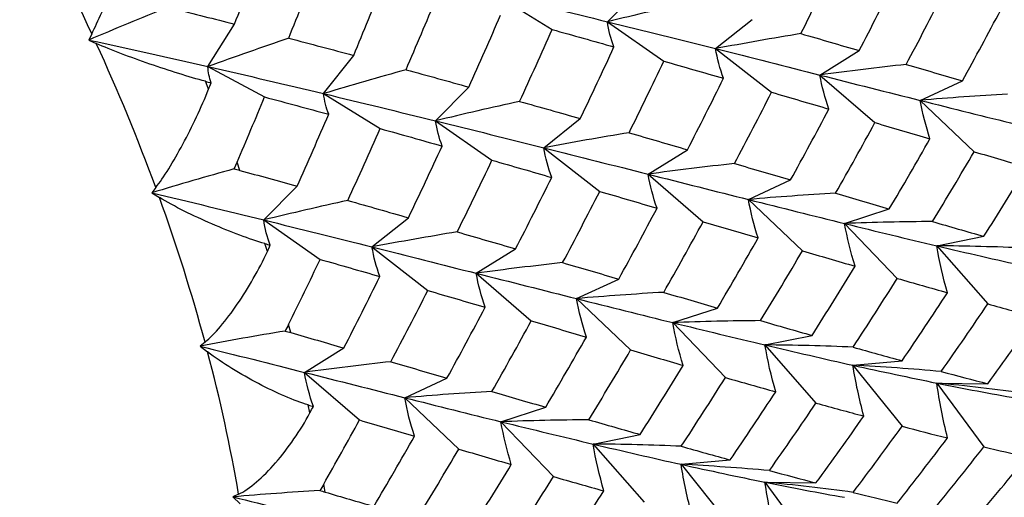
# Paper-space layout '_Isometric' of a CAD drawing. Units: inches. Extents: x -2.08 to 5.36, y -4.63 to 1.17.
# Drawn here: x 3.35 to 3.99, y -3.62 to -3.31 of the extents above; entities that cross this region are included whole.
import ezdxf

# ---------------------------------------------------------------- set-up
doc = ezdxf.new("R2010")
doc.units = ezdxf.units.IN
doc.header["$MEASUREMENT"] = 0

psp = doc.layouts.new('_Isometric')

# ---------------------------------------------------------------- linework, layer by layer
at = {"color": 7, "linetype": 'Continuous', "lineweight": 25}
for p, q in [((3.72842, -3.31359), (3.75004, -3.29171)), ((3.65589, -3.29592), (3.69265, -3.31863)), ((3.46954, -3.34267), (3.48681, -3.31514)), ((3.72842, -3.31359), (3.765, -3.33915)), ((3.79859, -3.33105), (3.82223, -3.31216)), ((3.39433, -3.32137), (3.39231, -3.32545)), ((3.39231, -3.32545), (3.39725, -3.3277)), ((3.54453, -3.36021), (3.56402, -3.33544)), ((3.79859, -3.33105), (3.83481, -3.35934)), ((3.86614, -3.34816), (3.8917, -3.33236)), ((3.46954, -3.34267), (3.5063, -3.36241)), ((3.86614, -3.34816), (3.90183, -3.37904)), ((3.47003, -3.35737), (3.46791, -3.35225)), ((3.61707, -3.37787), (3.63869, -3.35599)), ((3.93118, -3.3646), (3.95851, -3.35195)), ((3.54453, -3.36021), (3.58129, -3.38292)), ((3.93118, -3.3646), (3.96616, -3.39792)), ((3.61707, -3.37787), (3.65365, -3.40343)), ((3.68724, -3.39533), (3.71088, -3.37644)), ((3.68724, -3.39533), (3.72346, -3.42362)), ((3.75478, -3.41245), (3.78034, -3.39664)), ((3.49032, -3.41001), (3.48842, -3.40477)), ((3.75478, -3.41245), (3.79047, -3.44333)), ((3.81983, -3.42887), (3.84717, -3.41623)), ((3.43578, -3.42116), (3.43315, -3.42451)), ((3.43315, -3.42451), (3.43812, -3.42757)), ((3.50573, -3.44215), (3.52735, -3.42027)), ((3.81983, -3.42887), (3.85482, -3.4622)), ((3.88217, -3.44447), (3.91115, -3.43505)), ((3.50573, -3.44215), (3.54231, -3.46771)), ((3.57588, -3.45962), (3.59952, -3.44073)), ((3.88217, -3.44447), (3.91627, -3.48007)), ((3.50807, -3.46264), (3.50645, -3.4575)), ((3.9419, -3.45893), (3.9724, -3.45278)), ((3.57588, -3.45962), (3.6121, -3.48791)), ((3.64343, -3.47673), (3.66899, -3.46092)), ((3.9419, -3.45893), (3.97497, -3.49663)), ((3.64343, -3.47673), (3.67912, -3.50761)), ((3.70848, -3.49315), (3.73582, -3.48051)), ((3.70848, -3.49315), (3.74347, -3.52648)), ((3.77081, -3.50876), (3.79979, -3.49934)), ((3.77081, -3.50876), (3.80491, -3.54436)), ((3.52324, -3.51519), (3.52185, -3.50998)), ((3.46769, -3.52136), (3.4645, -3.52391)), ((3.83056, -3.52321), (3.86106, -3.51706)), ((3.4645, -3.52391), (3.46939, -3.52773)), ((3.53209, -3.54101), (3.55764, -3.5252)), ((3.83056, -3.52321), (3.86362, -3.56091)), ((3.88754, -3.53637), (3.9194, -3.53352)), ((3.53209, -3.54101), (3.56778, -3.57189)), ((3.88754, -3.53637), (3.9194, -3.57599)), ((3.59712, -3.55744), (3.62446, -3.5448)), ((3.9419, -3.54793), (3.97497, -3.5484)), ((3.9419, -3.54793), (3.9724, -3.58929)), ((3.59712, -3.55744), (3.63211, -3.59076)), ((3.5357, -3.56721), (3.53461, -3.56215)), ((3.65946, -3.57304), (3.68844, -3.56362)), ((3.65946, -3.57304), (3.69356, -3.60864)), ((3.71921, -3.58749), (3.74971, -3.58134)), ((3.71921, -3.58749), (3.75227, -3.62519)), ((3.77618, -3.60065), (3.80804, -3.5978)), ((3.77618, -3.60065), (3.80804, -3.64028)), ((3.54545, -3.61863), (3.5446, -3.61356)), ((3.83056, -3.61221), (3.86362, -3.61268)), ((3.83056, -3.61221), (3.86106, -3.65357)), ((3.48944, -3.62003), (3.48575, -3.62174)), ((3.48575, -3.62174), (3.49047, -3.62624))]:
    psp.add_line(p, q, dxfattribs=at)
for centre, radius, start, end in [((2.16808, -3.89148), 1.3523, 24.93447, 29.28195), ((2.22084, -3.86743), 1.29431, 20.16917, 24.6456), ((2.31751, -3.83253), 1.19153, 15.13826, 19.86865), ((2.44908, -3.79765), 1.05541, 9.68883, 14.81785)]:
    psp.add_arc(centre, radius, start, end, dxfattribs=at)
for points in [[(3.39433, -3.32137), (3.39627, -3.31746), (3.39851, -3.31269), (3.40336, -3.30184), (3.40584, -3.29606), (3.41084, -3.2839), (3.4133, -3.27768), (3.41802, -3.26532), (3.42028, -3.25918), (3.42231, -3.25344)], [(3.46791, -3.35225), (3.46258, -3.35085), (3.4568, -3.34914), (3.44452, -3.34529), (3.43828, -3.34323), (3.42561, -3.33885), (3.41944, -3.33663), (3.40759, -3.33212), (3.40199, -3.32986), (3.39725, -3.3277)], [(3.43578, -3.42116), (3.43831, -3.41795), (3.44115, -3.41379), (3.44721, -3.40404), (3.45027, -3.3987), (3.45639, -3.38727), (3.45936, -3.38132), (3.46501, -3.36928), (3.46767, -3.36319), (3.47003, -3.35737)], [(3.50645, -3.4575), (3.50146, -3.45609), (3.496, -3.45423), (3.4843, -3.44984), (3.47831, -3.4474), (3.46607, -3.44208), (3.46006, -3.4393), (3.44842, -3.4335), (3.44288, -3.43051), (3.43812, -3.42757)], [(3.46769, -3.52136), (3.47076, -3.51891), (3.47416, -3.51544), (3.48136, -3.50694), (3.48498, -3.50213), (3.49219, -3.4916), (3.49569, -3.48599), (3.50228, -3.47443), (3.50537, -3.46848), (3.50807, -3.46264)], [(3.53461, -3.56215), (3.52999, -3.56079), (3.52488, -3.55885), (3.51386, -3.55408), (3.50818, -3.55135), (3.4965, -3.54524), (3.49073, -3.54198), (3.47949, -3.53504), (3.47409, -3.5314), (3.46939, -3.52773)], [(3.48944, -3.62003), (3.49298, -3.61839), (3.49689, -3.61566), (3.50516, -3.60854), (3.50931, -3.60433), (3.51757, -3.59484), (3.52157, -3.58966), (3.52911, -3.57873), (3.53264, -3.57299), (3.5357, -3.56721)]]:
    psp.add_open_spline(points, degree=3, knots=[0, 0, 0, 0, 0.25, 0.25, 0.5, 0.5, 0.75, 0.75, 1, 1, 1, 1], dxfattribs=at)
for points in [[(3.48681, -3.31514), (3.49286, -3.29968), (3.49879, -3.28423), (3.5046, -3.26883)], [(3.52192, -3.32424), (3.52817, -3.30874), (3.53428, -3.29326), (3.54027, -3.27783)], [(3.85389, -3.32131), (3.86153, -3.30583), (3.869, -3.29037), (3.87636, -3.27486)], [(3.8917, -3.33236), (3.89959, -3.31695), (3.90737, -3.3015), (3.91502, -3.28602)], [(3.56402, -3.33544), (3.57049, -3.31992), (3.57682, -3.30444), (3.58305, -3.28895)], [(3.59797, -3.3447), (3.60464, -3.32919), (3.6112, -3.31366), (3.61765, -3.29814)], [(3.65589, -3.29592), (3.6805, -3.3018), (3.70462, -3.30772), (3.72842, -3.31359)], [(3.92214, -3.34128), (3.93028, -3.32591), (3.93829, -3.3105), (3.94616, -3.29506)], [(3.44315, -3.30426), (3.42633, -3.31119), (3.40938, -3.31825), (3.39231, -3.32545)], [(3.44734, -3.30516), (3.46059, -3.30846), (3.47375, -3.31179), (3.48681, -3.31514)], [(3.7829, -3.30095), (3.76484, -3.30496), (3.74667, -3.30917), (3.72842, -3.31359)], [(3.63869, -3.35599), (3.64564, -3.34046), (3.65247, -3.32491), (3.65916, -3.30938)], [(3.95851, -3.35195), (3.96694, -3.33665), (3.97522, -3.32131), (3.98335, -3.30594)], [(3.73271, -3.32992), (3.7307, -3.32466), (3.72926, -3.31922), (3.72842, -3.31359)], [(3.72842, -3.31359), (3.7522, -3.31946), (3.77562, -3.32528), (3.79859, -3.33105)], [(3.52192, -3.32424), (3.50458, -3.33022), (3.48711, -3.33637), (3.46954, -3.34267)], [(3.52192, -3.32424), (3.53609, -3.32796), (3.55013, -3.33169), (3.56402, -3.33544)], [(3.67156, -3.36523), (3.67872, -3.3497), (3.68576, -3.33416), (3.69265, -3.31863)], [(3.69265, -3.31863), (3.70615, -3.32239), (3.7195, -3.32616), (3.73271, -3.32992)], [(3.85389, -3.32131), (3.83555, -3.32432), (3.81711, -3.32756), (3.79859, -3.33105)], [(3.85389, -3.32131), (3.86664, -3.32501), (3.87922, -3.3287), (3.8917, -3.33236)], [(3.39231, -3.32545), (3.41836, -3.33112), (3.44414, -3.33687), (3.46954, -3.34267)], [(3.71088, -3.37644), (3.71831, -3.36093), (3.72558, -3.34543), (3.73271, -3.32992)], [(3.80368, -3.35029), (3.8014, -3.34404), (3.79969, -3.33762), (3.79859, -3.33105)], [(3.79859, -3.33105), (3.82157, -3.33682), (3.84406, -3.34255), (3.86614, -3.34816)], [(3.47169, -3.35324), (3.47041, -3.34994), (3.46969, -3.34643), (3.46954, -3.34267)], [(3.46954, -3.34267), (3.49494, -3.34847), (3.51996, -3.35433), (3.54453, -3.36021)], [(3.74252, -3.3856), (3.75014, -3.37015), (3.75763, -3.35466), (3.765, -3.33915)], [(3.765, -3.33915), (3.77802, -3.34288), (3.79091, -3.3466), (3.80368, -3.35029)], [(3.92214, -3.34128), (3.90356, -3.34332), (3.88489, -3.34561), (3.86614, -3.34816)], [(3.92214, -3.34128), (3.93439, -3.34488), (3.94652, -3.34844), (3.95851, -3.35195)], [(3.59797, -3.3447), (3.58026, -3.34969), (3.56244, -3.35485), (3.54453, -3.36021)], [(3.59797, -3.3447), (3.61165, -3.34847), (3.62523, -3.35223), (3.63869, -3.35599)], [(3.87199, -3.37023), (3.86945, -3.36301), (3.86749, -3.35565), (3.86614, -3.34816)], [(3.86614, -3.34816), (3.88822, -3.35377), (3.90992, -3.35925), (3.93118, -3.3646)], [(3.46791, -3.35225), (3.46917, -3.35258), (3.47043, -3.35291), (3.47169, -3.35324)], [(3.47003, -3.35737), (3.47058, -3.35599), (3.47114, -3.35461), (3.47169, -3.35324)], [(3.78034, -3.39664), (3.78824, -3.38123), (3.79603, -3.36577), (3.80368, -3.35029)], [(3.48842, -3.40477), (3.49448, -3.39065), (3.50044, -3.37653), (3.5063, -3.36241)], [(3.5063, -3.36241), (3.52027, -3.36615), (3.53411, -3.3699), (3.54782, -3.37365)], [(3.54782, -3.37365), (3.54616, -3.36937), (3.54505, -3.36489), (3.54453, -3.36021)], [(3.54453, -3.36021), (3.56911, -3.3661), (3.59325, -3.37201), (3.61707, -3.37787)], [(3.81079, -3.40556), (3.81894, -3.39018), (3.82695, -3.37477), (3.83481, -3.35934)], [(3.83481, -3.35934), (3.84735, -3.363), (3.85975, -3.36663), (3.87199, -3.37023)], [(3.98773, -3.36053), (3.96896, -3.36161), (3.9501, -3.36296), (3.93118, -3.3646)], [(3.67156, -3.36523), (3.65349, -3.36923), (3.63533, -3.37345), (3.61707, -3.37787)], [(3.67156, -3.36523), (3.6848, -3.36897), (3.69792, -3.37271), (3.71088, -3.37644)], [(3.9375, -3.38953), (3.9348, -3.38133), (3.93268, -3.37302), (3.93118, -3.3646)], [(3.93118, -3.3646), (3.95244, -3.36994), (3.97325, -3.37514), (3.99354, -3.38018)], [(3.52735, -3.42027), (3.5343, -3.40473), (3.54113, -3.38919), (3.54782, -3.37365)], [(3.84717, -3.41623), (3.85559, -3.40093), (3.86387, -3.38559), (3.87199, -3.37023)], [(3.62134, -3.39422), (3.61934, -3.38895), (3.6179, -3.3835), (3.61707, -3.37787)], [(3.61707, -3.37787), (3.64087, -3.38373), (3.66429, -3.38956), (3.68724, -3.39533)], [(3.87637, -3.42482), (3.88501, -3.40959), (3.89348, -3.39435), (3.90183, -3.37904)], [(3.90183, -3.37904), (3.91385, -3.38258), (3.92574, -3.38608), (3.9375, -3.38953)], [(3.56021, -3.4295), (3.56738, -3.41397), (3.57441, -3.39844), (3.58129, -3.38292)], [(3.58129, -3.38292), (3.59478, -3.38668), (3.60811, -3.39046), (3.62134, -3.39422)], [(3.74252, -3.3856), (3.72419, -3.38861), (3.70575, -3.39185), (3.68724, -3.39533)], [(3.74252, -3.3856), (3.75525, -3.38931), (3.76785, -3.39299), (3.78034, -3.39664)], [(3.59952, -3.44073), (3.60693, -3.42523), (3.61419, -3.40974), (3.62134, -3.39422)], [(3.91115, -3.43505), (3.92006, -3.41994), (3.92885, -3.40476), (3.9375, -3.38953)], [(3.69234, -3.41457), (3.69006, -3.40831), (3.68835, -3.4019), (3.68724, -3.39533)], [(3.68724, -3.39533), (3.71021, -3.40111), (3.73267, -3.40684), (3.75478, -3.41245)], [(3.93909, -3.4432), (3.94825, -3.42817), (3.95728, -3.41307), (3.96616, -3.39792)], [(3.96616, -3.39792), (3.97769, -3.40128), (3.98908, -3.4046), (4.00031, -3.40786)], [(3.48842, -3.40477), (3.4878, -3.40622), (3.48711, -3.40765), (3.48636, -3.40906)], [(3.63114, -3.4499), (3.63877, -3.43444), (3.64627, -3.41895), (3.65365, -3.40343)], [(3.65365, -3.40343), (3.66668, -3.40716), (3.67958, -3.41088), (3.69234, -3.41457)], [(3.81079, -3.40556), (3.79221, -3.4076), (3.77353, -3.40989), (3.75478, -3.41245)], [(3.81079, -3.40556), (3.82306, -3.40915), (3.83519, -3.41271), (3.84717, -3.41623)], [(3.48636, -3.40906), (3.46873, -3.41403), (3.45099, -3.41917), (3.43315, -3.42451)], [(3.48636, -3.40906), (3.48773, -3.40934), (3.48905, -3.40966), (3.49032, -3.41001)], [(3.49032, -3.41001), (3.50276, -3.41343), (3.51511, -3.41685), (3.52735, -3.42027)], [(3.76061, -3.43453), (3.75807, -3.42731), (3.75612, -3.41994), (3.75478, -3.41245)], [(3.75478, -3.41245), (3.77688, -3.41805), (3.79859, -3.42353), (3.81983, -3.42887)], [(3.9724, -3.45278), (3.98185, -3.43786), (3.99116, -3.42289), (4.00031, -3.40786)], [(3.66899, -3.46092), (3.6769, -3.4455), (3.68469, -3.43004), (3.69234, -3.41457)], [(3.43315, -3.42451), (3.45769, -3.4304), (3.48191, -3.43629), (3.50573, -3.44215)], [(3.69945, -3.46984), (3.7076, -3.45446), (3.7156, -3.43905), (3.72346, -3.42362)], [(3.72346, -3.42362), (3.736, -3.42728), (3.74838, -3.43092), (3.76061, -3.43453)], [(3.87637, -3.42482), (3.85761, -3.42589), (3.83876, -3.42724), (3.81983, -3.42887)], [(3.87637, -3.42482), (3.88812, -3.42828), (3.89969, -3.4317), (3.91115, -3.43505)], [(3.56021, -3.4295), (3.54215, -3.43351), (3.52398, -3.43772), (3.50573, -3.44215)], [(3.56021, -3.4295), (3.57346, -3.43325), (3.58657, -3.437), (3.59952, -3.44073)], [(3.82616, -3.45381), (3.82346, -3.44561), (3.82134, -3.43729), (3.81983, -3.42887)], [(3.81983, -3.42887), (3.84109, -3.43422), (3.86184, -3.43944), (3.88217, -3.44447)], [(3.73582, -3.48051), (3.74424, -3.46521), (3.75249, -3.44988), (3.76061, -3.43453)], [(3.50998, -3.4585), (3.50798, -3.45323), (3.50656, -3.44778), (3.50573, -3.44215)], [(3.50573, -3.44215), (3.52954, -3.44801), (3.55295, -3.45384), (3.57588, -3.45962)], [(3.765, -3.48911), (3.77362, -3.47391), (3.78211, -3.45865), (3.79047, -3.44333)], [(3.79047, -3.44333), (3.8025, -3.44687), (3.8144, -3.45036), (3.82616, -3.45381)], [(3.93909, -3.4432), (3.9202, -3.44332), (3.90122, -3.44374), (3.88217, -3.44447)], [(3.88894, -3.47215), (3.88609, -3.46301), (3.88381, -3.45378), (3.88217, -3.44447)], [(3.88217, -3.44447), (3.90249, -3.4495), (3.92242, -3.45432), (3.9419, -3.45893)], [(3.93909, -3.4432), (3.95033, -3.44645), (3.96144, -3.44965), (3.9724, -3.45278)], [(3.63114, -3.4499), (3.61281, -3.45291), (3.59439, -3.45614), (3.57588, -3.45962)], [(3.63114, -3.4499), (3.64388, -3.4536), (3.65649, -3.45728), (3.66899, -3.46092)], [(3.50645, -3.4575), (3.50763, -3.45783), (3.50881, -3.45817), (3.50998, -3.4585)], [(3.79979, -3.49934), (3.80871, -3.48422), (3.81751, -3.46904), (3.82616, -3.45381)], [(3.50807, -3.46264), (3.50871, -3.46126), (3.50935, -3.45988), (3.50998, -3.4585)], [(3.58099, -3.47885), (3.57871, -3.47259), (3.577, -3.46618), (3.57588, -3.45962)], [(3.57588, -3.45962), (3.59882, -3.4654), (3.6213, -3.47113), (3.64343, -3.47673)], [(3.82775, -3.50747), (3.83691, -3.49244), (3.84594, -3.47734), (3.85482, -3.4622)], [(3.85482, -3.4622), (3.86635, -3.46556), (3.87773, -3.46888), (3.88894, -3.47215)], [(3.94885, -3.48935), (3.94594, -3.47928), (3.94361, -3.46913), (3.9419, -3.45893)], [(3.99908, -3.46035), (3.9801, -3.45955), (3.96103, -3.45907), (3.9419, -3.45893)], [(3.9419, -3.45893), (3.96139, -3.46353), (3.98042, -3.46792), (3.99892, -3.47207)], [(3.52185, -3.50998), (3.52877, -3.49591), (3.5356, -3.48182), (3.54231, -3.46771)], [(3.54231, -3.46771), (3.55534, -3.47144), (3.56824, -3.47515), (3.58099, -3.47885)], [(3.69945, -3.46984), (3.68087, -3.47188), (3.66219, -3.47417), (3.64343, -3.47673)], [(3.69945, -3.46984), (3.71172, -3.47343), (3.72384, -3.47699), (3.73582, -3.48051)], [(3.64924, -3.49882), (3.64671, -3.49159), (3.64476, -3.48423), (3.64343, -3.47673)], [(3.64343, -3.47673), (3.66555, -3.48232), (3.68726, -3.48781), (3.70848, -3.49315)], [(3.86106, -3.51706), (3.87051, -3.50214), (3.8798, -3.48717), (3.88894, -3.47215)], [(3.55764, -3.5252), (3.56556, -3.50978), (3.57335, -3.49432), (3.58099, -3.47885)], [(3.88772, -3.52464), (3.89739, -3.50984), (3.90689, -3.495), (3.91627, -3.48007)], [(3.91627, -3.48007), (3.92726, -3.48324), (3.93812, -3.48633), (3.94885, -3.48935)], [(3.58811, -3.53411), (3.59625, -3.51873), (3.60425, -3.50333), (3.6121, -3.48791)], [(3.6121, -3.48791), (3.62463, -3.49157), (3.63698, -3.49522), (3.64924, -3.49882)], [(3.765, -3.48911), (3.74625, -3.49018), (3.7274, -3.49152), (3.70848, -3.49315)], [(3.765, -3.48911), (3.77673, -3.49257), (3.78832, -3.49599), (3.79979, -3.49934)], [(3.9194, -3.53352), (3.92935, -3.51888), (3.93917, -3.50416), (3.94885, -3.48935)], [(3.71482, -3.51808), (3.71212, -3.50988), (3.70999, -3.50157), (3.70848, -3.49315)], [(3.70848, -3.49315), (3.72973, -3.49851), (3.75045, -3.50374), (3.77081, -3.50876)], [(3.94478, -3.54044), (3.95498, -3.52592), (3.96505, -3.51131), (3.97497, -3.49663)], [(3.97497, -3.49663), (3.98546, -3.49953), (3.99581, -3.50236), (4.006, -3.5051)], [(3.62446, -3.5448), (3.63286, -3.52951), (3.6411, -3.51419), (3.64924, -3.49882)], [(3.65362, -3.55341), (3.66225, -3.5382), (3.67075, -3.52293), (3.67912, -3.50761)], [(3.67912, -3.50761), (3.69116, -3.51114), (3.70306, -3.51464), (3.71482, -3.51808)], [(3.82775, -3.50747), (3.80885, -3.5076), (3.78986, -3.50803), (3.77081, -3.50876)], [(3.77757, -3.53645), (3.77471, -3.52731), (3.77244, -3.51807), (3.77081, -3.50876)], [(3.77081, -3.50876), (3.79115, -3.51378), (3.81109, -3.5186), (3.83056, -3.52321)], [(3.82775, -3.50747), (3.83899, -3.51073), (3.8501, -3.51393), (3.86106, -3.51706)], [(3.97497, -3.5484), (3.98546, -3.53405), (3.99581, -3.51961), (4.006, -3.5051)], [(3.51953, -3.51423), (3.50128, -3.51723), (3.48293, -3.52045), (3.4645, -3.52391)], [(3.52185, -3.50998), (3.52114, -3.51143), (3.52037, -3.51284), (3.51953, -3.51423)], [(3.51953, -3.51423), (3.52082, -3.51452), (3.52205, -3.51484), (3.52324, -3.51519)], [(3.52324, -3.51519), (3.53481, -3.51855), (3.54628, -3.52189), (3.55764, -3.5252)], [(3.68844, -3.56362), (3.69737, -3.5485), (3.70617, -3.53331), (3.71482, -3.51808)], [(3.4645, -3.52391), (3.4874, -3.52971), (3.50996, -3.53541), (3.53209, -3.54101)], [(3.71641, -3.57175), (3.72557, -3.55671), (3.7346, -3.54161), (3.74347, -3.52648)], [(3.74347, -3.52648), (3.75499, -3.52985), (3.76635, -3.53318), (3.77757, -3.53645)], [(3.83751, -3.55363), (3.8346, -3.54355), (3.83227, -3.53341), (3.83056, -3.52321)], [(3.88772, -3.52464), (3.86875, -3.52383), (3.84969, -3.52335), (3.83056, -3.52321)], [(3.83056, -3.52321), (3.85004, -3.52781), (3.869, -3.53222), (3.88754, -3.53637)], [(3.88772, -3.52464), (3.89844, -3.52767), (3.90898, -3.53064), (3.9194, -3.53352)], [(3.58811, -3.53411), (3.56952, -3.53615), (3.55084, -3.53845), (3.53209, -3.54101)], [(3.58811, -3.53411), (3.60037, -3.53771), (3.6125, -3.54127), (3.62446, -3.5448)], [(3.53788, -3.56311), (3.53536, -3.55588), (3.53342, -3.54851), (3.53209, -3.54101)], [(3.53209, -3.54101), (3.55422, -3.5466), (3.57592, -3.55208), (3.59712, -3.55744)], [(3.74971, -3.58134), (3.75915, -3.56642), (3.76843, -3.55146), (3.77757, -3.53645)], [(3.89463, -3.56939), (3.89168, -3.55843), (3.88929, -3.54741), (3.88754, -3.53637)], [(3.94478, -3.54044), (3.92578, -3.53874), (3.90669, -3.53737), (3.88754, -3.53637)], [(3.88754, -3.53637), (3.90608, -3.5405), (3.92422, -3.54436), (3.9419, -3.54793)], [(3.94478, -3.54044), (3.95498, -3.54318), (3.96505, -3.54583), (3.97497, -3.5484)], [(3.77635, -3.58893), (3.786, -3.57416), (3.79552, -3.5593), (3.80491, -3.54436)], [(3.80491, -3.54436), (3.81591, -3.54752), (3.82678, -3.55061), (3.83751, -3.55363)], [(3.65362, -3.55341), (3.63487, -3.55448), (3.61603, -3.55581), (3.59712, -3.55744)], [(3.65362, -3.55341), (3.66536, -3.55687), (3.67697, -3.56027), (3.68844, -3.56362)], [(3.80804, -3.5978), (3.818, -3.58316), (3.82782, -3.56843), (3.83751, -3.55363)], [(3.94885, -3.58354), (3.94594, -3.57169), (3.94361, -3.55982), (3.9419, -3.54793)], [(3.99908, -3.55454), (3.9801, -3.55197), (3.96103, -3.54976), (3.9419, -3.54793)], [(3.9419, -3.54793), (3.95959, -3.5515), (3.97683, -3.55478), (3.99354, -3.55775)], [(3.60347, -3.58236), (3.60077, -3.57416), (3.59864, -3.56586), (3.59712, -3.55744)], [(3.59712, -3.55744), (3.61834, -3.5628), (3.63908, -3.56802), (3.65946, -3.57304)], [(3.53461, -3.56215), (3.5357, -3.56247), (3.53679, -3.56279), (3.53788, -3.56311)], [(3.5357, -3.56721), (3.53643, -3.56584), (3.53715, -3.56448), (3.53788, -3.56311)], [(3.83344, -3.60471), (3.84364, -3.59019), (3.85371, -3.57559), (3.86362, -3.56091)], [(3.86362, -3.56091), (3.87411, -3.56381), (3.88445, -3.56664), (3.89463, -3.56939)], [(3.5446, -3.61356), (3.55244, -3.59971), (3.56017, -3.58582), (3.56778, -3.57189)], [(3.56778, -3.57189), (3.57982, -3.57542), (3.59172, -3.57891), (3.60347, -3.58236)], [(3.71641, -3.57175), (3.69751, -3.57188), (3.67851, -3.5723), (3.65946, -3.57304)], [(3.66619, -3.60074), (3.66335, -3.5916), (3.66109, -3.58236), (3.65946, -3.57304)], [(3.65946, -3.57304), (3.67982, -3.57805), (3.69976, -3.58287), (3.71921, -3.58749)], [(3.71641, -3.57175), (3.72766, -3.57501), (3.73876, -3.5782), (3.74971, -3.58134)], [(3.86362, -3.61268), (3.87411, -3.59832), (3.88445, -3.58389), (3.89463, -3.56939)], [(3.88772, -3.61882), (3.89844, -3.60463), (3.90898, -3.59037), (3.9194, -3.57599)], [(3.9194, -3.57599), (3.92935, -3.5786), (3.93917, -3.58112), (3.94885, -3.58354)], [(3.5771, -3.6279), (3.58603, -3.61277), (3.59483, -3.59759), (3.60347, -3.58236)], [(3.91627, -3.62583), (3.92726, -3.61184), (3.93812, -3.59774), (3.94885, -3.58354)], [(3.60507, -3.63603), (3.61423, -3.62099), (3.62325, -3.60589), (3.63211, -3.59076)], [(3.63211, -3.59076), (3.64362, -3.59414), (3.65496, -3.59747), (3.66619, -3.60074)], [(3.72617, -3.6179), (3.72325, -3.60783), (3.72092, -3.59769), (3.71921, -3.58749)], [(3.77635, -3.58893), (3.75739, -3.58812), (3.73833, -3.58763), (3.71921, -3.58749)], [(3.71921, -3.58749), (3.73868, -3.5921), (3.75761, -3.59652), (3.77618, -3.60065)], [(3.77635, -3.58893), (3.78705, -3.59197), (3.7976, -3.59493), (3.80804, -3.5978)], [(3.93909, -3.63111), (3.95033, -3.61728), (3.96144, -3.60333), (3.9724, -3.58929)], [(3.9724, -3.58929), (3.98185, -3.59155), (3.99116, -3.59371), (4.00031, -3.59577)], [(3.96616, -3.63695), (3.97769, -3.62333), (3.98908, -3.60959), (4.00031, -3.59577)], [(3.63835, -3.64562), (3.64778, -3.63072), (3.65704, -3.61577), (3.66619, -3.60074)], [(3.78325, -3.63368), (3.78029, -3.62272), (3.77792, -3.6117), (3.77618, -3.60065)], [(3.83344, -3.60471), (3.81443, -3.60302), (3.79534, -3.60166), (3.77618, -3.60065)], [(3.77618, -3.60065), (3.79474, -3.60478), (3.81289, -3.60864), (3.83056, -3.61221)], [(3.83344, -3.60471), (3.84364, -3.60745), (3.85371, -3.61011), (3.86362, -3.61268)], [(3.66497, -3.65323), (3.67463, -3.63845), (3.68417, -3.62358), (3.69356, -3.60864)], [(3.69356, -3.60864), (3.70457, -3.6118), (3.71544, -3.61489), (3.72617, -3.6179)], [(3.54201, -3.61771), (3.52334, -3.61878), (3.50457, -3.62012), (3.48575, -3.62174)], [(3.5446, -3.61356), (3.5438, -3.61498), (3.54293, -3.61637), (3.54201, -3.61771)], [(3.54201, -3.61771), (3.54321, -3.61801), (3.54436, -3.61831), (3.54545, -3.61863)], [(3.83751, -3.64781), (3.8346, -3.63597), (3.83227, -3.6241), (3.83056, -3.61221)], [(3.88772, -3.61882), (3.86875, -3.61625), (3.84969, -3.61404), (3.83056, -3.61221)], [(3.83056, -3.61221), (3.84825, -3.61578), (3.86541, -3.61909), (3.88217, -3.62205)], [(3.48575, -3.62174), (3.50692, -3.6271), (3.52774, -3.6323), (3.54811, -3.63732)], [(3.54545, -3.61863), (3.55611, -3.62177), (3.56666, -3.62486), (3.5771, -3.6279)], [(3.69669, -3.66208), (3.70666, -3.64744), (3.71649, -3.6327), (3.72617, -3.6179)], [(3.88772, -3.61882), (3.89739, -3.62125), (3.90689, -3.62359), (3.91627, -3.62583)]]:
    psp.add_open_spline(points, degree=3, dxfattribs=at)

doc.saveas('drawing.dxf')
